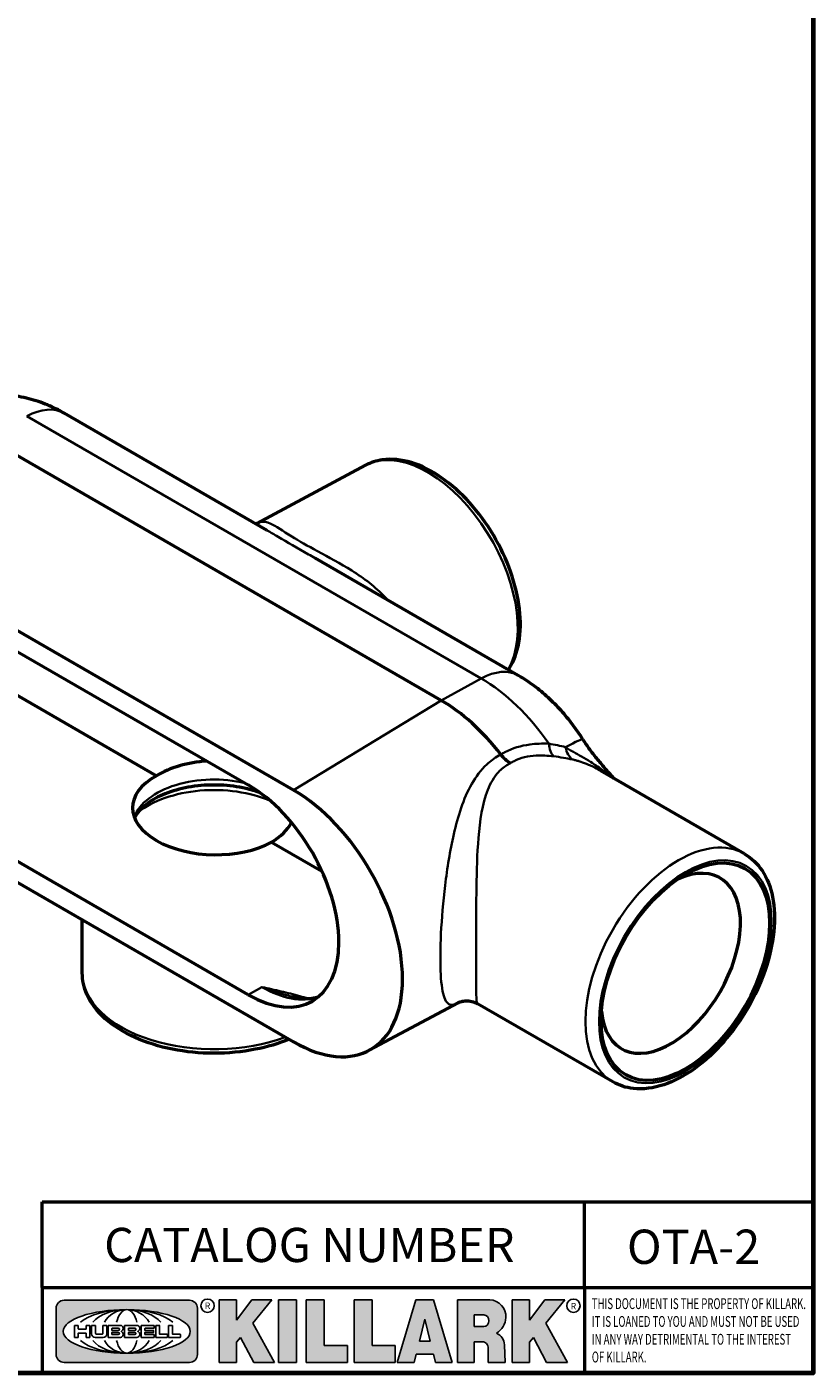
# Model space of a CAD drawing. Units: inches. Extents: x 0.1 to 16.2, y 0.1 to 12.5.
# Drawn here: x 12.6 to 16, y 0.3 to 6.1 of the extents above; entities that cross this region are included whole.
import ezdxf

# ---------------------------------------------------------------- set-up
doc = ezdxf.new("R2010")
doc.units = ezdxf.units.IN
doc.header["$LTSCALE"] = 0.7407407407407407
doc.header["$MEASUREMENT"] = 0
for name, color, linetype, lineweight in [('256', 7, 'Continuous', 25), ('Border (ANSI)', 7, 'Continuous', 70), ('Hatch (ANSI)', 7, 'Continuous', 18), ('Symbol (ANSI)', 7, 'Continuous', 25), ('Title (ANSI)', 7, 'Continuous', 50), ('Visible (ANSI)', 7, 'Continuous', 50), ('Visible Narrow (ANSI)', 7, 'Continuous', 35)]:
    doc.layers.add(name, color=color, linetype=linetype, lineweight=lineweight)
doc.styles.add('Note Text (ANSI)', font='tahoma.ttf')

# ---------------------------------------------------------------- blocks, each defined once
blk = doc.blocks.new('Borders Default Border')
at = {"layer": 'Border (ANSI)', "flags": 128}
blk.add_lwpolyline([(0.3937007874015748, 0.3937007874015748), (0.3937007874015748, 16.60629933274637), (21.60629963311623, 16.60629933274637), (21.60629963311623, 0.3937007874015748), (0.3937007874015748, 0.3937007874015748)], dxfattribs=at)
blk = doc.blocks.new('Title Blocks Web Title Block')
at = {"layer": 'Hatch (ANSI)'}
h = blk.add_hatch(color=256, dxfattribs=at)
edge = h.paths.add_edge_path(flags=0)
edge.add_ellipse((12.29588673067046, 2.130043194074673), major_axis=(-0.371093749999998, 0), ratio=0.3421052631578949, start_angle=0, end_angle=360)
edge = h.paths.add_edge_path()
edge.add_line((12.66169529232128, 2.311437519510195), (11.93003588838325, 2.311442776948212))
edge.add_arc((11.93003588838325, 2.265072728872298), 0.04637004807591413, 90.00000000000173, 180)
edge.add_line((11.88366584030734, 2.265072728872298), (11.88366584030734, 1.995105366559095))
edge.add_arc((11.93005255380978, 1.995105366559095), 0.04638671350244645, 180, 270.0321249943425)
edge.add_line((11.9300785622321, 1.94871866034794), (12.6616954149656, 1.948720595401643))
edge.add_arc((12.66169529232144, 1.995090643477395), 0.04637004807591415, 270.0001515416358, 360.0001515394109)
edge.add_line((12.70806534039719, 1.995090766121553), (12.70806534039719, 2.265067471434281))
edge.add_arc((12.66169529232128, 2.265067471434281), 0.04637004807591413, 0, 90)
for points in [[(12.96058648814373, 2.094813947334188), (13.03720755176625, 1.948684820212686), (13.15889982533309, 1.948684820212686), (13.03270042981223, 2.178888242574031), (13.1436551499866, 2.314895757712684), (13.02639046291499, 2.314895757712684), (12.93714946549799, 2.195903275974886), (12.93714946549799, 2.314895757712684), (12.83618994716209, 2.314895757712684), (12.83618994716209, 1.948684820212686), (12.93714946549799, 1.948684820212686), (12.93714946549799, 2.06678918225424)], [(13.18072009888702, 2.314895757712684), (13.28598433966694, 2.314895757712684), (13.28598433966694, 1.948684820212686), (13.18072009888702, 1.948684820212686)], [(13.58414833878594, 2.047894089429565), (13.58414833878594, 1.948684820212686), (13.34355389866332, 1.948684820212686), (13.34355389866332, 2.314895757712684), (13.44881813944325, 2.314895757712684), (13.44881813944325, 2.047894089429565)], [(13.62246812129659, 2.314895757712684), (13.72773236207652, 2.314895757712684), (13.72773236207652, 2.047894089429565), (13.86306256141921, 2.047894089429565), (13.86306256141921, 1.948684820212686), (13.62246812129659, 1.948684820212686)], [(14.85276861725282, 2.314895757712684), (14.73550393018121, 2.314895757712684), (14.6462629327642, 2.195903275974886), (14.6462629327642, 2.314895757712684), (14.5453034144283, 2.314895757712684), (14.5453034144283, 1.948684820212686), (14.6462629327642, 1.948684820212686), (14.6462629327642, 2.06678918225424), (14.66969995540993, 2.094813947334188), (14.74632101903247, 1.948684820212686), (14.8680132925993, 1.948684820212686), (14.74181389707844, 2.178888242574031)]]:
    blk.add_hatch(color=256, dxfattribs=at).paths.add_polyline_path(points)
h = blk.add_hatch(color=256, dxfattribs=at)
h.paths.add_polyline_path([(14.06761072641867, 2.073876139823644), (14.03591680916014, 2.200734982918839), (14.0042228919016, 2.073876139823644)], flags=0)
h.paths.add_polyline_path([(14.19627346714012, 1.948684820212686), (14.08589235263732, 2.314895757712684), (13.9842165254552, 2.314895757712684), (13.87383540993606, 1.948684820212686), (13.97291365198852, 1.948557015615572), (13.9850534987736, 1.997148261246238), (14.08678011954667, 1.997148261246238), (14.09891941067401, 1.948559239704733)])
h = blk.add_hatch(color=256, dxfattribs=at)
edge = h.paths.add_edge_path(flags=0)
edge.add_ellipse((14.37950248997309, 2.192306275249751), major_axis=(-3.924806587742057e-17, -0.03350373801470972), ratio=0.8999999999999966, start_angle=0, end_angle=180.0000000000001)
edge.add_line((14.37950248997309, 2.225810013264462), (14.32355063612961, 2.225810013264462))
edge.add_line((14.32355063612961, 2.225810013264462), (14.32355063612961, 2.158802537235042))
edge.add_line((14.32355063612961, 2.158802537235042), (14.37950248997309, 2.158802537235042))
edge = h.paths.add_edge_path()
edge.add_line((14.2267719096769, 2.314895757712684), (14.41469150745917, 2.314895757712686))
edge.add_arc((14.40917573071451, 2.215364969068017), 0.09968350756934116, -2.8669002037531754, 86.8280388075471, ccw=False)
edge.add_arc((14.39639961198993, 2.215863399477599), 0.1124686540556427, 300.90553714876785, 357.20503416005675, ccw=False)
edge.add_arc((14.42751349469828, 2.051600039837974), 0.07281665539126204, 0.07220526268400818, 68.5293060284431, ccw=False)
edge.add_line((14.50033009226754, 2.051691804787915), (14.50509051418318, 1.948684820212686))
edge.add_line((14.50509051418318, 1.948684820212686), (14.40615760796787, 1.948684820212686))
edge.add_line((14.40615760796787, 1.948684820212686), (14.40615760796787, 2.031107463683006))
edge.add_ellipse((14.37122108453037, 2.031107463683013), major_axis=(4.547389683306676e-17, 0.03881835937499033), ratio=0.9000000000000166, start_angle=269.9999999999892, end_angle=360.0000000000093)
edge.add_line((14.37122108453037, 2.069925823058007), (14.32355063612961, 2.069925823058007))
edge.add_line((14.32355063612961, 2.069925823058007), (14.32355063612961, 1.948684820212686))
edge.add_line((14.32355063612961, 1.948684820212686), (14.2267719096769, 1.948684820212686))
edge.add_line((14.2267719096769, 1.948684820212686), (14.2267719096769, 2.314895757712684))
at = {"layer": '256', "color": 3, "linetype": 'Continuous', "true_color": 0x00ff00}
for p, q in [((12.66169529232128, 2.311437519510195), (11.93003588838325, 2.311442776948212)), ((12.83618994716209, 2.314895757712684), (12.83618994716209, 1.948684820212686)), ((12.93714946549799, 2.314895757712684), (12.83618994716209, 2.314895757712684)), ((13.02639046291499, 2.314895757712684), (12.93714946549799, 2.195903275974886)), ((12.93714946549799, 2.195903275974886), (12.93714946549799, 2.314895757712684)), ((13.1436551499866, 2.314895757712684), (13.02639046291499, 2.314895757712684)), ((13.03270042981223, 2.178888242574031), (13.1436551499866, 2.314895757712684)), ((13.18072009888702, 1.948684820212686), (13.18072009888702, 2.314895757712684)), ((13.18072009888702, 2.314895757712684), (13.28598433966694, 2.314895757712684)), ((13.28598433966694, 2.314895757712684), (13.28598433966694, 1.948684820212686)), ((13.34355389866332, 1.948684820212686), (13.34355389866332, 2.314895757712684)), ((13.34355389866332, 2.314895757712684), (13.44881813944325, 2.314895757712684)), ((13.44881813944325, 2.314895757712684), (13.44881813944325, 2.047894089429565)), ((13.62246812129659, 1.948684820212686), (13.62246812129659, 2.314895757712684)), ((13.62246812129659, 2.314895757712684), (13.72773236207652, 2.314895757712684)), ((13.72773236207652, 2.314895757712684), (13.72773236207652, 2.047894089429565)), ((13.87383540993606, 1.948684820212686), (13.9842165254552, 2.314895757712684)), ((13.9842165254552, 2.314895757712684), (14.08589235263732, 2.314895757712684)), ((14.19627346714012, 1.948684820212686), (14.08589235263732, 2.314895757712684)), ((14.2267719096769, 1.948684820212686), (14.2267719096769, 2.314895757712684)), ((14.41469150745917, 2.314895757712687), (14.2267719096769, 2.314895757712684)), ((14.5453034144283, 2.314895757712684), (14.5453034144283, 1.948684820212686)), ((14.6462629327642, 2.314895757712684), (14.5453034144283, 2.314895757712684)), ((14.6462629327642, 2.195903275974886), (14.6462629327642, 2.314895757712684)), ((14.73550393018121, 2.314895757712684), (14.6462629327642, 2.195903275974886)), ((14.85276861725282, 2.314895757712684), (14.73550393018121, 2.314895757712684)), ((14.74181389707844, 2.178888242574031), (14.85276861725282, 2.314895757712684)), ((11.88366584030734, 2.265072728872298), (11.88366584030734, 1.995105366559095)), ((12.70806534039719, 1.995090766121553), (12.70806534039719, 2.265067471434281)), ((14.03591680916014, 2.200734982918839), (14.0042228919016, 2.073876139823644)), ((14.03591680916014, 2.200734982918839), (14.06761072641867, 2.073876139823644)), ((14.32355063612961, 2.225810013264462), (14.37950248997309, 2.225810013264462)), ((14.32355063612961, 2.225810013264462), (14.32355063612961, 2.158802537235042)), ((12.01313247520132, 2.165078290976845), (11.99087485286994, 2.165078290976845)), ((11.99087485286994, 2.165078290976845), (11.99087485286994, 2.095008113660179)), ((12.01313247520132, 2.165078290976845), (12.01313247520132, 2.144057222880684)), ((12.05764771884544, 2.142820688290549), (12.01436900979145, 2.142820688290549)), ((12.05888425343558, 2.165078290976845), (12.05888425343558, 2.144057222880684)), ((12.05888425343558, 2.165078290976845), (12.08114187576696, 2.165078290976845)), ((12.08114187576696, 2.165078290976845), (12.08114187576696, 2.095008113660179)), ((12.09103416267437, 2.165078290976845), (12.09103416267437, 2.115617015637719)), ((12.09103416267437, 2.165078290976845), (12.1132917663793, 2.165078290976845)), ((12.1132917663793, 2.165078290976845), (12.1132917663793, 2.118667134322487)), ((12.15698265086515, 2.165078290976845), (12.1792403011362, 2.165078290976845)), ((12.15698265086515, 2.165078290976845), (12.15698265086515, 2.118667134322487)), ((12.1792403011362, 2.165078290976845), (12.1792403011362, 2.115617015637719)), ((12.25879064882028, 2.165078199756021), (12.18665949616236, 2.165078199756021)), ((12.18665949616236, 2.165078199756021), (12.18665949616236, 2.095008113660179)), ((12.20891713712019, 2.146942534722649), (12.20891713712019, 2.137050249852501)), ((12.20891713712019, 2.123036154784523), (12.20891713712019, 2.113143869914376)), ((12.21015367171032, 2.148179069312783), (12.24642533323033, 2.148179069312783)), ((12.21015367171032, 2.135813715262367), (12.24642533323033, 2.135813715262367)), ((12.24642533323033, 2.124272689374658), (12.21015367171032, 2.124272689374658)), ((12.35565251791704, 2.165078199756021), (12.28352136525912, 2.165078199756021)), ((12.28352136525912, 2.165078199756021), (12.28352136525912, 2.095008113660179)), ((12.30577900621695, 2.146942534722649), (12.30577900621695, 2.137050249852501)), ((12.30577900621695, 2.123036154784523), (12.30577900621695, 2.113143869914376)), ((12.30701554080708, 2.148179069312783), (12.34328720232709, 2.148179069312783)), ((12.30701554080708, 2.135813715262367), (12.34328720232709, 2.135813715262367)), ((12.34328720232709, 2.124272689374658), (12.30701554080708, 2.124272689374658)), ((12.45497407260936, 2.165078290976845), (12.37955890211862, 2.165078290976845)), ((12.37955890211862, 2.165078290976845), (12.37955890211862, 2.095008113660179)), ((12.40181650582355, 2.146929033078514), (12.40181650582355, 2.137063751496636)), ((12.40181650582355, 2.123022653140389), (12.40181650582355, 2.11315737155851)), ((12.40306650582355, 2.148179033078514), (12.45497407260936, 2.148179033078514)), ((12.40306650582355, 2.135813751496636), (12.45167659464878, 2.135813751496635)), ((12.45167659464878, 2.124272653140389), (12.40306650582355, 2.124272653140388)), ((12.45292659464878, 2.134563751496636), (12.45292659464878, 2.125522653140389)), ((12.45622407260936, 2.163828290976845), (12.45622407260936, 2.149429033078514)), ((12.48631302086989, 2.165078286902308), (12.46529195073646, 2.165078286902308)), ((12.46529195073646, 2.165078286902308), (12.46529195073646, 2.095008113660179)), ((12.48754955546003, 2.163841752312174), (12.48754955546003, 2.114380476973048)), ((12.56132948963324, 2.165078286902308), (12.54030841949981, 2.165078286902308)), ((12.54030841949981, 2.165078286902308), (12.54030841949981, 2.095008113660179)), ((12.56256602422337, 2.163841752312174), (12.56256602422337, 2.114380476973048)), ((13.15889982533309, 1.948684820212686), (13.03270042981223, 2.178888242574031)), ((14.32355063612961, 2.158802537235042), (14.37950248997309, 2.158802537235042)), ((14.8680132925993, 1.948684820212686), (14.74181389707844, 2.178888242574031)), ((11.99087485286994, 2.095008113660179), (12.01313247520132, 2.095008113660179)), ((12.01313247520132, 2.095008113660179), (12.01313247520132, 2.119326510705315)), ((12.01436900979145, 2.120563045295449), (12.05764771884544, 2.120563045295449)), ((12.05888425343558, 2.095008113660179), (12.05888425343558, 2.119326510705315)), ((12.08114187576696, 2.095008113660179), (12.05888425343558, 2.095008113660179)), ((12.15698268811805, 2.095008104346954), (12.11164307396514, 2.095008104346953)), ((12.11840277619315, 2.113556124508642), (12.1518716410513, 2.113556124508642)), ((12.15863138984543, 2.095008104346954), (12.15698268811805, 2.095008104346954)), ((12.18665949616236, 2.095008113660179), (12.25879069033665, 2.095008113660179)), ((12.24642533323033, 2.111907335324241), (12.21015367171032, 2.111907335324241)), ((12.28352136525912, 2.095008113660179), (12.35565255943341, 2.095008113660179)), ((12.34328720232709, 2.111907335324241), (12.30701554080708, 2.111907335324241)), ((12.37955890211862, 2.095008113660179), (12.45497407260936, 2.095008113660179)), ((12.45497407260936, 2.11190737155851), (12.40306650582355, 2.11190737155851)), ((12.45622407260936, 2.096258113660179), (12.45622407260936, 2.11065737155851)), ((12.46529195073646, 2.095008113660179), (12.53247703972858, 2.095008113660179)), ((12.53247703972858, 2.113143942382913), (12.48878609005016, 2.113143942382913)), ((12.53371357431871, 2.111907407792779), (12.53371357431871, 2.096244648250314)), ((12.54030841949981, 2.095008113660179), (12.60749343398613, 2.095008113660179)), ((12.60749343398613, 2.113143942382913), (12.56380255881351, 2.113143942382911)), ((12.60872996857626, 2.111907407792779), (12.60872996857626, 2.096244648250314)), ((12.93714946549799, 2.06678918225424), (12.96058648814373, 2.094813947334188)), ((12.93714946549799, 1.948684820212686), (12.93714946549799, 2.06678918225424)), ((12.96058648814373, 2.094813947334188), (13.03720755176625, 1.948684820212686)), ((13.44881813944325, 2.047894089429565), (13.58414833878594, 2.047894089429565)), ((13.58414833878594, 2.047894089429565), (13.58414833878594, 1.948684820212686)), ((13.72773236207652, 2.047894089429565), (13.86306256141921, 2.047894089429565)), ((13.86306256141921, 2.047894089429565), (13.86306256141921, 1.948684820212686)), ((14.0042228919016, 2.073876139823644), (14.06761072641867, 2.073876139823644)), ((14.32355063612961, 2.069925823058007), (14.32355063612961, 1.948684820212686)), ((14.32355063612961, 2.069925823058007), (14.37122108453037, 2.069925823058007)), ((14.50509051418318, 1.948684820212686), (14.50033009226754, 2.051691804787915)), ((14.6462629327642, 2.06678918225424), (14.66969995540993, 2.094813947334188)), ((14.6462629327642, 1.948684820212686), (14.6462629327642, 2.06678918225424)), ((14.66969995540993, 2.094813947334188), (14.74632101903247, 1.948684820212686)), ((13.9850534987736, 1.997148261246238), (13.97291365198852, 1.948557015615572)), ((13.9850534987736, 1.997148261246238), (14.08678011954667, 1.997148261246238)), ((14.08678011954667, 1.997148261246238), (14.09891941067401, 1.948559239704733)), ((14.40615760796787, 2.031107463683006), (14.40615760796787, 1.948684820212686)), ((11.9300785622321, 1.94871866034794), (12.6616954149656, 1.948720595401643)), ((12.83618994716209, 1.948684820212686), (12.93714946549799, 1.948684820212686)), ((13.03720755176625, 1.948684820212686), (13.15889982533309, 1.948684820212686)), ((13.18072009888702, 1.948684820212686), (13.28598433966694, 1.948684820212686)), ((13.34355389866332, 1.948684820212686), (13.58414833878594, 1.948684820212686)), ((13.62246812129659, 1.948684820212686), (13.86306256141921, 1.948684820212686)), ((13.97291365198852, 1.948557015615572), (13.87383540993606, 1.948684820212686)), ((14.09891941067401, 1.948559239704733), (14.19627346714012, 1.948684820212686)), ((14.2267719096769, 1.948684820212686), (14.32355063612961, 1.948684820212686)), ((14.40615760796787, 1.948684820212686), (14.50509051418318, 1.948684820212686)), ((14.5453034144283, 1.948684820212686), (14.6462629327642, 1.948684820212686)), ((14.74632101903247, 1.948684820212686), (14.8680132925993, 1.948684820212686))]:
    blk.add_line(p, q, dxfattribs=at)
at = {"layer": '256', "color": 3, "linetype": 'Continuous', "lineweight": 25, "true_color": 0x00ff00}
for centre in [(12.76753793498446, 2.279896747777841), (14.90317039743721, 2.279896747777841)]:
    blk.add_circle(centre, 0.0390624999999998, dxfattribs=at)
at = {"layer": '256', "color": 3, "linetype": 'Continuous', "true_color": 0x00ff00}
for centre, radius, start, end in [((11.93003588838325, 2.265072728872298), 0.04637004807591414, 90, 180), ((12.66169529232128, 2.265067471434281), 0.04637004807591414, 0, 90), ((14.40917573071451, 2.215364969068017), 0.09968350756934116, 357.1330997962468, 86.8280388075471), ((14.39639961198993, 2.215863399477599), 0.1124686540556427, 300.905537148768, 357.2050341600569), ((12.01436900979145, 2.144057222880684), 0.001236534590134391, 180, 270), ((12.05764771884544, 2.144057222880684), 0.001236534590134391, 270, 0), ((12.21015367171033, 2.146942534722649), 0.001236534590134391, 90, 180), ((12.21015367171033, 2.137050249852501), 0.001236534590134391, 180, 270), ((12.21015367171033, 2.123036154784523), 0.001236534590134391, 90, 180), ((12.24642533323033, 2.141996392287575), 0.0061826770252082, 270, 90), ((12.24642533323033, 2.118090012349449), 0.0061826770252082, 270, 90), ((12.25748225923182, 2.147362051601341), 0.01776439666168788, 294.4712981746656, 85.77620643735688), ((12.25748227635277, 2.112724284730482), 0.01776442131186478, 274.2238665880651, 65.52879867998826), ((12.26529470765818, 2.130043185603494), 0.001236534590134391, 111.5289036188542, 248.4710963811458), ((12.30701554080708, 2.146942534722649), 0.001236534590134391, 90, 180), ((12.30701554080708, 2.137050249852501), 0.001236534590134391, 180, 270), ((12.30701554080708, 2.123036154784523), 0.001236534590134391, 90, 180), ((12.34328720232709, 2.141996392287575), 0.0061826770252082, 270, 90), ((12.34328720232709, 2.118090012349449), 0.0061826770252082, 270, 90), ((12.35434412832857, 2.147362051601342), 0.01776439666168788, 294.4712981746656, 85.7762064373388), ((12.35434414544953, 2.112724284730482), 0.01776442131186479, 274.2238665880651, 65.52879867985452), ((12.36215657675493, 2.130043185603494), 0.001236534590134391, 111.5289036189927, 248.4710963831676), ((12.40306650582355, 2.146929033078514), 0.001249999999999994, 90, 180), ((12.40306650582355, 2.137063751496636), 0.001249999999999994, 180, 270), ((12.40306650582355, 2.123022653140389), 0.001249999999999994, 90, 180), ((12.45167659464878, 2.134563751496636), 0.001249999999999994, 0, 90), ((12.45167659464878, 2.125522653140389), 0.001249999999999994, 270, 0), ((12.45497407260936, 2.163828290976845), 0.001249999999999994, 0, 90), ((12.45497407260936, 2.149429033078515), 0.001249999999999994, 270, 0), ((12.48631302086989, 2.163841752312174), 0.001236534590134391, 0, 90), ((12.56132948963324, 2.163841752312174), 0.001236534590134391, 0, 90), ((12.01436900979145, 2.119326510705315), 0.001236534590134391, 90, 180), ((12.05764771884544, 2.119326510705315), 0.001236534590134391, 0, 90), ((12.11164307396514, 2.115617015637718), 0.0206089112907647, 180, 270), ((12.11840277619315, 2.118667134322488), 0.005111009813845132, 180, 270), ((12.1518716410513, 2.118667134322488), 0.005111009813845132, 270, 0), ((12.15863138984544, 2.115617015637719), 0.0206089112907647, 270, 0), ((12.21015367171033, 2.113143869914376), 0.001236534590134391, 180, 270), ((12.30701554080708, 2.113143869914376), 0.001236534590134391, 180, 270), ((12.40306650582355, 2.11315737155851), 0.001249999999999994, 180, 270), ((12.45497407260936, 2.11065737155851), 0.001249999999999994, 0, 90), ((12.45497407260936, 2.096258113660179), 0.001249999999999994, 270, 0), ((12.48878609005016, 2.114380476973048), 0.001236534590134391, 180, 270), ((12.53247703972858, 2.111907407792779), 0.001236534590134391, 0, 90), ((12.53247703972858, 2.096244648250314), 0.001236534590134391, 270, 0), ((12.56380255881351, 2.114380476973048), 0.001236534590134391, 180, 270), ((12.60749343398612, 2.111907407792779), 0.001236534590134391, 0, 90), ((12.60749343398612, 2.096244648250314), 0.001236534590134391, 270, 0), ((14.42751349469828, 2.051600039837974), 0.07281665539126204, 0.0722052626840077, 68.52930602844313), ((11.93005255380978, 1.995105366559095), 0.04638671350244645, 180, 270.0321249943425), ((12.66169529232144, 1.995090643477395), 0.04637004807591414, 270.0001515416358, 0.0001515394108597689)]:
    blk.add_arc(centre, radius, start, end, dxfattribs=at)
blk.add_ellipse((12.29588673067046, 2.130043194074673), major_axis=(0.371093749999998, 0), ratio=0.3421052631578949, dxfattribs=at)
for centre, major_axis, ratio, start_param, end_param in [((12.2958867213468, 2.130043202318512), (0.2968749999999984, 0), 0.4276315789473685, 0.4357279325989349, 2.705864720990868), ((12.2958867213468, 2.130043202318512), (0.2187499999999988, 0), 0.5803571428571431, 0.4357279325060421, 2.705864721087481), ((12.2958867213468, 2.130043202318512), (0.1437499999999993, 0), 0.8831521739130436, 0.4357279325429912, 2.705864721044869), ((12.2958867213468, 2.130043202318512), (1.487196625987451e-16, -0.1269531249999994), 0.5169230769230768, 2.00652425933844, 4.276661047846593), ((14.37950248997309, 2.192306275249751), (3.924806587742057e-17, 0.03350373801470972), 0.8999999999999966, 3.141592653589795, 6.283185307179587), ((12.2958867213468, 2.130043202318512), (0.2968749999999984, 0), 0.4276315789473685, 3.577320586188713, 5.847457374580657), ((12.2958867213468, 2.130043202318512), (0.2187499999999988, 0), 0.5803571428571431, 3.577320586092103, 5.847457374673547), ((12.2958867213468, 2.130043202318512), (0.1437499999999993, 0), 0.8831521739130436, 3.577320586134715, 5.847457374636595), ((12.2958867213468, 2.130043202318512), (1.487196625987451e-16, 0.1269531249999994), 0.5169230769230768, 2.006524259332993, 4.27666104784116), ((14.37122108453037, 2.031107463683013), (4.547389683306676e-17, 0.03881835937499033), 0.9000000000000166, 4.712388980384501, 6.283185307179748)]:
    blk.add_ellipse(centre, major_axis=major_axis, ratio=ratio, start_param=start_param, end_param=end_param, dxfattribs=at)
at = {"layer": 'Title (ANSI)'}
for p, q in [((11.80193331653419, 2.386725975483655), (11.80193331653419, 2.886725975483655)), ((11.80193331653419, 2.886725975483655), (16.29417295694643, 2.886725975483655)), ((14.96793331653419, 2.386726695170963), (14.96793331653419, 2.886725975483655)), ((11.80193331653419, 2.386725975483655), (16.30193331653419, 2.386725975483655)), ((11.80193331653419, 2.386725975483655), (11.80193331653419, 1.886725975483656)), ((14.96793331653419, 2.386726695170963), (14.96793331653419, 1.886726695170963))]:
    blk.add_line(p, q, dxfattribs=at)
at = {"layer": 'Title (ANSI)', "style": 'Note Text (ANSI)'}
for s, insert, char_height, attachment_point in [('\\fTahoma|b0|i0;\\H0.2000;CATALOG NUMBER', (12.16388871019303, 2.734476873715705), 0.2000000063828596, 1), ('\\fTahoma|b0|i0;\\H0.0375;R', (12.76753793498446, 2.279896747777841), 0.03750000119678617, 5), ('\\fTahoma|b0|i0;\\H0.0375;R', (14.90318168267865, 2.277141903897914), 0.03750000119678617, 5)]:
    blk.add_mtext(s, dxfattribs=dict(at, insert=insert, char_height=char_height, attachment_point=attachment_point))
at = {"layer": 'Title (ANSI)', "insert": (15.01039706419883, 2.323398587084426), "char_height": 0.06299999755198561, "attachment_point": 1, "line_spacing_factor": 0.9878841638565063, "style": 'Note Text (ANSI)'}
blk.add_mtext('\\fTahoma|b0|i1;\\W0.65;\\H0.0630;THIS DOCUMENT IS THE PROPERTY OF KILLARK.\\P\\fTahoma|b0|i1;\\W0.65;\\H0.0630;IT IS LOANED TO YOU AND MUST NOT BE USED\\P\\fTahoma|b0|i1;\\W0.65;\\H0.0630;IN ANY WAY DETRIMENTAL TO THE INTEREST\\P\\fTahoma|b0|i1;\\W0.65;\\H0.0630;OF KILLARK.', dxfattribs=at)

msp = doc.modelspace()

# ---------------------------------------------------------------- linework, layer by layer
at = {"layer": 'Visible (ANSI)'}
for p, q in [((13.6439485829364, 3.935124612747963), (12.76610130333776, 4.441949975931471)), ((14.39666437218725, 3.200166902551152), (12.43247886889099, 4.33418993161727)), ((14.06896345309326, 4.216480748184114), (13.59997900060414, 3.965405627059928)), ((13.75830408361616, 2.812307383341647), (11.7941185803199, 3.946330412407764)), ((14.73028680663401, 3.307926946865353), (13.85243952703537, 3.814752310048862)), ((11.99053713064952, 3.74220626717585), (13.56188553328653, 2.834987843922956)), ((12.43247886889099, 3.297645596513122), (13.16567003356142, 2.874337480223322)), ((11.7941185803199, 2.857668304504129), (13.75830408361616, 1.723645275438012)), ((15.7076735198817, 2.537160136082223), (15.08730908902369, 2.895327707233661)), ((13.56188553328653, 1.927769420669927), (11.99053713064952, 2.834987843922821)), ((13.66347320751682, 2.586930683736805), (13.88121026207496, 2.461220136675149)), ((12.84512717609468, 2.02078295232213), (12.84512717609468, 2.250868208813131)), ((14.0854081892725, 1.687161588742377), (14.46987612602303, 1.892990019249347)), ((15.13822907543739, 1.550853426216539), (14.55393403400086, 1.888196325675982))]:
    msp.add_line(p, q, dxfattribs=at)
for centre, major_axis, ratio, start_param, end_param in [((14.39666437218725, 2.636533813836428), (-0.3451533673750568, 0.5978231686969065), 0.5773502691897119, 4.941500996087193, 5.497787143782063), ((13.41457162053912, 2.730634081980063), (-0.3519665141647599, -0.008197738186105185), 0.5922601669698906, 4.78663025881108, 5.483993542216152), ((13.41457162053912, 2.730634081980063), (-0.3519728416066358, 0.007779643013575897), 0.5620440062757879, 5.510209343165764, 8.651801996755557), ((13.56188553328653, 2.381378632296441), (0.2777777777778111, -0.481125224324669), 0.5773502691897117, 5.497787143782304, 8.639379797372097), ((13.75830408361616, 2.267976329389829), (0.3333333333334079, -0.577350269189583), 0.5773502691897117, 5.497787143782063, 8.639379797371856), ((13.41457162053912, 2.730634081980063), (-0.3519665141647599, -0.008197738186105185), 0.5922601669698906, 2.342400888626361, 2.815246419974768), ((15.38956014410351, 2.063285172643506), (0.2131111111110636, 0.3691192721019284), 0.5773502691895399, 2.455688406659889, 6.969089554109487)]:
    msp.add_ellipse(centre, major_axis=major_axis, ratio=ratio, start_param=start_param, end_param=end_param, dxfattribs=at)
msp.add_ellipse((15.45241408020899, 2.02699643571339), major_axis=(-0.2575555555554975, -0.4460993079938831), ratio=0.5773502691895399, dxfattribs=at)
for points, knots in [([(12.76610130333776, 4.441949975931472), (12.74332704617039, 4.45509869943764), (12.71937735594051, 4.467136703529129), (12.66872819129365, 4.488303966824694), (12.64201881328417, 4.497438420595553), (12.58554879813257, 4.511685326011514), (12.55576794113998, 4.516795199822723), (12.49340041787218, 4.521364724363373), (12.46079209058121, 4.52079913824327), (12.39424919582789, 4.512233629897544), (12.36032614113597, 4.504187415796987), (12.32724900040576, 4.492016258353849)], [1.570796326794897, 1.570796326794897, 1.570796326794897, 1.570796326794897, 1.708000117657467, 1.708000117657467, 1.845203908520038, 1.845203908520038, 1.982407699382609, 1.982407699382609, 2.119611490245179, 2.119611490245179, 2.25681528110775, 2.25681528110775, 2.25681528110775, 2.25681528110775]), ([(14.68818915951362, 3.332232034762556), (14.68919376200114, 3.333766243852522), (14.69018336244725, 3.335314015277242), (14.71142523117496, 3.369338685978811), (14.72512450250485, 3.407448992658712), (14.74064558434875, 3.494422520460216), (14.74137841346353, 3.544018485480264), (14.72919345040347, 3.648096533049108), (14.71607976719398, 3.702636273755101), (14.67768757749441, 3.810630639651801), (14.65248321108819, 3.864067918067744), (14.59256984526759, 3.964848663509649), (14.55789821587427, 4.012188566299301), (14.48217283722634, 4.09637477982116), (14.44111819996389, 4.133178288559896), (14.35602015306899, 4.192412982182348), (14.3119624976443, 4.214787572522097), (14.22527777795202, 4.241350184583122), (14.18249760981629, 4.245864313985298), (14.11633448599945, 4.236495348378509), (14.09153565313362, 4.228564982169043), (14.06896345309326, 4.216480748184115)], [5.781360944482076, 5.781360944482076, 5.781360944482076, 5.781360944482076, 5.795911018691112, 5.795911018691112, 6.098497423259225, 6.098497423259225, 6.427169015381529, 6.427169015381529, 6.759954789212622, 6.759954789212622, 7.090683806730159, 7.090683806730159, 7.420545179577134, 7.420545179577134, 7.7515223303686, 7.7515223303686, 8.084438853449422, 8.084438853449422, 8.410876806573919, 8.410876806573919, 8.620862496442726, 8.620862496442726, 8.620862496442726, 8.620862496442726]), ([(15.00931826005799, 3.031208244450879), (14.99543769538911, 3.053281884981491), (14.9806361791474, 3.074782225540462), (14.94922353538872, 3.116479009736509), (14.93261312587986, 3.136675657545609), (14.89755172755653, 3.175586142655191), (14.87910172363702, 3.194300878713344), (14.84024018180859, 3.230032202344456), (14.8198295827655, 3.247050907381473), (14.77680539017819, 3.279095492114006), (14.75419166192604, 3.294125472227567), (14.73028680663401, 3.307926946865354)], [0.8507208613287747, 0.8507208613287747, 0.8507208613287747, 0.8507208613287747, 0.994735954421999, 0.994735954421999, 1.138751047515223, 1.138751047515223, 1.282766140608448, 1.282766140608448, 1.426781233701672, 1.426781233701672, 1.570796326794896, 1.570796326794896, 1.570796326794896, 1.570796326794896]), ([(15.009318260058, 3.03120824445086), (15.01683781069755, 3.019250239735016), (15.02518129023436, 3.006924629658019), (15.04347679354395, 2.981543998849801), (15.05343124027131, 2.968486530294011), (15.07480028433296, 2.941648387345938), (15.0861837097477, 2.927902230327338), (15.11045162776016, 2.899342603243618), (15.12331680545988, 2.884556450397503), (15.13828601204846, 2.867495465777575), (15.13970756762761, 2.865876671666573), (15.14113661571028, 2.864250370211354)], [-1.47546531817039, -1.47546531817039, -1.47546531817039, -1.47546531817039, -1.286875996803789, -1.286875996803789, -1.098286675437188, -1.098286675437188, -0.9096973540705866, -0.9096973540705866, -0.7211080327039856, -0.7211080327039856, -0.701434088069134, -0.701434088069134, -0.701434088069134, -0.701434088069134]), ([(14.69597670889516, 2.928675197583595), (14.69591029132862, 2.928713543783517), (14.69584387378837, 2.928751986932169), (14.68853074480145, 2.932995577106453), (14.68132090580477, 2.93833356994654), (14.66732684340229, 2.951026795244546), (14.66061446434185, 2.958336812498239), (14.65440958843829, 2.966374168692566)], [-0.0008052031239504777, -0.0008052031239504777, -0.0008052031239504777, -0.0008052031239504777, 0, 0, 0.08785467163305512, 0.08785467163305512, 0.1764354457482587, 0.1764354457482587, 0.1764354457482587, 0.1764354457482587]), ([(13.61366359303188, 2.801136302561712), (13.5942403516938, 2.808244000831297), (13.57339474678669, 2.81437168508642), (13.51709210507302, 2.827171330343063), (13.48017481551133, 2.832073254965525), (13.40502634034778, 2.835339485214907), (13.36679752551165, 2.833650371026661), (13.29347622218891, 2.823859323204617), (13.25838714173761, 2.815771872989224), (13.19541800736275, 2.794525329195904), (13.16747115808194, 2.781427453380482), (13.12144742035274, 2.752576878145577), (13.10329735820244, 2.736885910470069), (13.08193739178843, 2.711410947274079), (13.07568327121757, 2.701535775202712), (13.07128691040875, 2.69205793136777)], [1.791275783618285, 1.791275783618285, 1.791275783618285, 1.791275783618285, 1.981080390217791, 1.981080390217791, 2.281054897500879, 2.281054897500879, 2.583489118710132, 2.583489118710132, 2.885075447513495, 2.885075447513495, 3.182685701910262, 3.182685701910262, 3.476151791085204, 3.476151791085204, 3.665323395123825, 3.665323395123825, 3.665323395123825, 3.665323395123825]), ([(15.7076735198817, 2.537160136082223), (15.73820605891211, 2.519532166453982), (15.76425272202814, 2.494394796059073), (15.80594652227241, 2.431328132176397), (15.8208448627319, 2.392715684811187), (15.83850270764676, 2.304140484915528), (15.84012948802274, 2.253388492504111), (15.82925629305265, 2.146409150710591), (15.81652332427679, 2.090104991589923), (15.77833169592223, 1.978245653209391), (15.75294598702033, 1.922710363831788), (15.69215611965642, 1.81763111122434), (15.65679301649605, 1.768090558203658), (15.57927226782037, 1.679609288693913), (15.53711547233187, 1.640708604929721), (15.44952560886436, 1.577541375820481), (15.40408103013826, 1.553337140893368), (15.31433905379357, 1.523449219184091), (15.26990332923691, 1.517495136317183), (15.19590105681486, 1.525514730376975), (15.16537510099026, 1.535180661056165), (15.13822907543739, 1.550853426216539)], [0.7853981633973738, 0.7853981633973738, 0.7853981633973738, 0.7853981633973738, 1.066037671081102, 1.066037671081102, 1.367221517112834, 1.367221517112834, 1.694834238816729, 1.694834238816729, 2.027249292618559, 2.027249292618559, 2.357706058785213, 2.357706058785213, 2.687210551982268, 2.687210551982268, 3.017678783307614, 3.017678783307614, 3.350094232339873, 3.350094232339873, 3.677478411905454, 3.677478411905454, 3.926990816987167, 3.926990816987167, 3.926990816987167, 3.926990816987167]), ([(13.73874386171573, 1.734938374817628), (13.69384212541316, 1.71629067679977), (13.64466948220724, 1.701685934243723), (13.53531101229287, 1.680133935449557), (13.47452318643439, 1.674350959562882), (13.3531269505837, 1.674456902689012), (13.29254202157008, 1.680311971872206), (13.1771546200777, 1.703206274790888), (13.12238724196908, 1.720264788743986), (13.02388788514006, 1.764536221066257), (12.98020411345097, 1.7917902632438), (12.90944942581208, 1.854565133689496), (12.88207517651477, 1.890070558557692), (12.85201921248758, 1.958168203442864), (12.84512717609468, 1.989437422001372), (12.84512717609468, 2.02078295232213)], [6.445007764088143, 6.445007764088143, 6.445007764088143, 6.445007764088143, 6.739638273003483, 6.739638273003483, 7.070095039170136, 7.070095039170136, 7.399599532367191, 7.399599532367191, 7.730067763692537, 7.730067763692537, 8.062483212724793, 8.062483212724793, 8.389867392290368, 8.389867392290368, 8.63937979737208, 8.63937979737208, 8.63937979737208, 8.63937979737208]), ([(13.74924440063755, 1.920074190576904), (13.76110773007327, 1.91697010503254), (13.77262711051966, 1.914693545774837), (13.79483534296188, 1.911725975583739), (13.80552331100369, 1.911034422558506), (13.82597793443827, 1.911130004756229), (13.83574404424236, 1.91191587625191), (13.85189726335302, 1.91446330505282), (13.85849880531892, 1.915913866651082), (13.8648585631661, 1.917716517530181)], [4.979268136241375, 4.979268136241375, 4.979268136241375, 4.979268136241375, 5.079268477563687, 5.079268477563687, 5.179268818885999, 5.179268818885999, 5.279269160208312, 5.279269160208312, 5.35298576179289, 5.35298576179289, 5.35298576179289, 5.35298576179289]), ([(14.46987612602303, 1.892990019249347), (14.47066505931857, 1.893412381913363), (14.47217546807052, 1.89419428640543), (14.47720717833508, 1.89624138483717), (14.4807424113492, 1.897518546648695), (14.49042003202999, 1.899825577350389), (14.49660445617249, 1.900848380823427), (14.51139955019471, 1.901195696449209), (14.52002215640353, 1.900449477005532), (14.5375564121792, 1.896145335315324), (14.5463595038669, 1.892569482687808), (14.55393403400086, 1.888196325675982)], [4.312494483598497, 4.312494483598497, 4.312494483598497, 4.312494483598497, 4.404129261936515, 4.404129261936515, 4.495764040274533, 4.495764040274533, 4.587398818612551, 4.587398818612551, 4.679033596950569, 4.679033596950569, 4.770668375288586, 4.770668375288586, 4.770668375288586, 4.770668375288586])]:
    msp.add_open_spline(points, degree=3, knots=knots, dxfattribs=at)
msp.add_open_spline([(13.59997900060414, 3.965405627059928), (13.59945885016136, 3.965127159757372), (13.59723050684632, 3.964171135053889), (13.59465924209573, 3.963581826950496)], degree=3, dxfattribs=at)
at = {"layer": 'Visible Narrow (ANSI)'}
for p, q in [((12.60560460255755, 4.428909335449354), (14.56979010585381, 3.294886306383237)), ((14.39666437218725, 3.200166902551152), (14.56979010585381, 3.294886306383237)), ((13.75830408361616, 2.812307383341647), (14.39666437218725, 3.200166902551152)), ((13.56188553328653, 1.927769420669927), (13.62183942603314, 1.960570997062429))]:
    msp.add_line(p, q, dxfattribs=at)
for centre, major_axis, ratio, start_param, end_param in [((12.59943463667113, 4.153274841336636), (0.1666666666666304, 0.2886751345948352), 0.5773502691895384, 0, 0.7592182246174568), ((14.33888626277766, 3.737198635881976), (-0.2750631017433518, 0.476423267506831), 0.5773502691897117, 3.457313522437548, 6.264668006250306), ((14.56362013996739, 3.019251812270519), (0.1666666666666289, 0.2886751345948333), 0.5773502691895399, 0, 0.7592182246174577), ((14.56979010585381, 2.736488002772494), (0.3419477292705509, -0.5922708406293067), 0.5773502691897117, 1.708272070405231, 2.356194490192511), ((14.72713894038191, 2.853765457451076), (0.2821793196760784, 0.1774427869998032), 0.05329783650769856, 0, 0.7121988665046199), ((14.91110829897268, 3.059346954845178), (-0.01103678866785265, -0.1105616041320255), 0.4516892555416093, 5.187394968145968, 5.907243911206237), ((15.0036839017338, 3.045951499922166), (-0.02219333713589626, -0.1088721029424803), 0.6256128185480824, 5.292346462591704, 6.013138749294196), ((13.41457162053912, 2.654564488203149), (-0.3520000000000004, -1.618872885134378e-16), 0.5773502691896255, 4.320182159502423, 6.079144109269296), ((13.41457162053912, 2.577865248228228), (0.4065558027342692, -2.418596090390761e-14), 0.5773502691896252, 0.9299296476895034, 2.511235866948606), ((15.42295129765954, 2.044006781149381), (0.2847222222221586, 0.4931533549328419), 0.57735026918954, 2.757465218295771e-15, 3.141592653589795), ((13.41457162053912, 2.020782952322131), (-0.5694444444444446, 3.396395313011925e-14), 0.5773502691896257, 0, 2.142321763856705), ((13.62183942603314, 2.415993028412672), (0.2788878986075374, -0.4830480100042284), 0.5773502691897118, 5.497787143782063, 6.156882942092879)]:
    msp.add_ellipse(centre, major_axis=major_axis, ratio=ratio, start_param=start_param, end_param=end_param, dxfattribs=at)
msp.add_ellipse((15.45241408020899, 2.02699643571339), major_axis=(-0.2638888888888301, -0.4570689631084879), ratio=0.57735026918954, dxfattribs=at)
for points, knots in [([(14.16581655700247, 3.633818838416628), (14.16208909259785, 3.638062306336647), (14.15828258464246, 3.642247171890258), (14.11283995601438, 3.69057846287533), (14.06297166111068, 3.728149070469061), (13.96163140897766, 3.79237109356419), (13.91009910999656, 3.819684341644756), (13.81992290510436, 3.868146580950571), (13.78126608630621, 3.889821412537512), (13.71042581958948, 3.933707519006939), (13.68297889266055, 3.953568825312093), (13.64252931638623, 3.972016067728614), (13.62753137812157, 3.974730594147718), (13.60827338178733, 3.969314791971672), (13.60414802663397, 3.967636152779546), (13.59997836296957, 3.965403055158974)], [-3.633407905351926, -3.633407905351926, -3.633407905351926, -3.633407905351926, -3.575400732466232, -3.575400732466232, -2.953892483669289, -2.953892483669289, -2.369528955882066, -2.369528955882066, -1.845094508969989, -1.845094508969989, -1.162684615646644, -1.162684615646644, -0.6485589579652637, -0.6485589579652637, -0.5086240761851144, -0.5086240761851144, -0.5086240761851144, -0.5086240761851144]), ([(13.64401114754958, 3.935095083156033), (13.65872648876914, 3.926601002022655), (13.67439493755169, 3.917360386579456), (13.73021410657975, 3.884638649010868), (13.77560554308684, 3.858718721681675), (13.832901819835, 3.825990168777841), (13.84264118914034, 3.82040882115234), (13.85241852750671, 3.814762564666716)], [1.618815529587595, 1.618815529587595, 1.618815529587595, 1.618815529587595, 1.845094508969989, 1.845094508969989, 2.369528955882066, 2.369528955882066, 2.476020815072028, 2.476020815072028, 2.476020815072028, 2.476020815072028]), ([(14.86165000538025, 3.013215581175897), (14.8344574753556, 3.014143266128685), (14.80713644564819, 3.013053589586305), (14.74205732502664, 3.004126710639568), (14.70485513094576, 2.993375543860101), (14.66599062041994, 2.973213251300509), (14.6601181321598, 2.969889081353185), (14.65440958843829, 2.966374168692566)], [-13.11668576187027, -13.11668576187027, -13.11668576187027, -13.11668576187027, -12.84134075282099, -12.84134075282099, -12.44768499135528, -12.44768499135528, -12.37559707837426, -12.37559707837426, -12.37559707837426, -12.37559707837426]), ([(14.93454766139583, 2.99790498930439), (14.92332139555547, 3.000969146555497), (14.91159484978672, 3.003744091089592), (14.88725544633104, 3.008810335542036), (14.874642449062, 3.011101677495406), (14.86165000538025, 3.013215581175897)], [-0.3189924807528826, -0.3189924807528826, -0.3189924807528826, -0.3189924807528826, -0.1594962403764414, -0.1594962403764414, -2.309648060795919e-16, -2.309648060795919e-16, -2.309648060795919e-16, -2.309648060795919e-16]), ([(15.12726057777128, 2.87226152936005), (15.11563406128445, 2.882301829431084), (15.10346294429845, 2.892008134767969), (15.07543633667066, 2.912767421358775), (15.05935580396876, 2.923652957371975), (15.03013286682529, 2.94199343668194), (15.01726837598936, 2.949617387686402), (14.99255376004399, 2.96374758173019), (14.98075397672418, 2.970264192111513), (14.96312147767524, 2.980218585565314), (14.95769369511962, 2.983311928151528), (14.94649925419879, 2.989984580693351), (14.94077326116983, 2.993480518330846), (14.93454766139583, 2.997904989304391)], [1.280381103141597, 1.280381103141597, 1.280381103141597, 1.280381103141597, 1.45299111584603, 1.45299111584603, 1.662723740658285, 1.662723740658285, 1.81986551122322, 1.81986551122322, 1.956091416013373, 1.956091416013373, 2.015149108901866, 2.015149108901866, 2.07420680179036, 2.07420680179036, 2.07420680179036, 2.07420680179036]), ([(14.65440958843829, 2.966374168692566), (14.65144846989287, 2.964769737365189), (14.64852032538935, 2.963118696311787), (14.62686364658355, 2.950417670213064), (14.60962167084765, 2.937471376517663), (14.56793000087956, 2.898560978240419), (14.54671402107305, 2.869899807080314), (14.49185200644011, 2.773895508376728), (14.46914296029822, 2.699460664158611), (14.43473437029017, 2.550040803029021), (14.42279386044682, 2.47510062923254), (14.40508342406784, 2.328860791590231), (14.39913489588982, 2.257501648573038), (14.39401993528279, 2.153880761582403), (14.39306867598365, 2.117908923502114), (14.39306867598358, 2.085313326745372), (14.39306867598352, 2.052717729989168), (14.3940199352825, 2.023530154096733), (14.39913489588884, 1.955404545332453), (14.40508342406597, 1.925054971520837), (14.42279386044254, 1.887432621480505), (14.43473437028456, 1.881265322657068), (14.45678499052718, 1.886698344854103), (14.46287893821682, 1.889286680809641), (14.46973585488297, 1.892986368863759)], [-9.635007944247102, -9.635007944247102, -9.635007944247102, -9.635007944247102, -9.600413084020516, -9.600413084020516, -9.376011696844307, -9.376011696844307, -8.997180730973136, -8.997180730973136, -8.197726345562504, -8.197726345562504, -7.468053872607047, -7.468053872607047, -6.778985353434955, -6.778985353434955, -6.380241881658602, -6.380241881658602, -6.380241881658602, -5.981498409888821, -5.981498409888821, -5.292429890768496, -5.292429890768496, -4.562757417843139, -4.562757417843139, -4.312494483598498, -4.312494483598498, -4.312494483598498, -4.312494483598498]), ([(14.55390721329891, 1.888194382396939), (14.55118538069945, 1.889749961350598), (14.54991016613901, 1.896696849424309), (14.54812689778217, 1.9280031408659), (14.54808931084698, 1.957537493795277), (14.5480923468156, 2.023914613697593), (14.54811993785917, 2.052363337490879), (14.54811993785917, 2.084141460311599), (14.54811993785917, 2.115919583132844), (14.54809234681559, 2.150995879672481), (14.54808931084699, 2.252018598387501), (14.54812689778221, 2.321571016064715), (14.55021637016575, 2.463835632921776), (14.55228214256177, 2.536600278618404), (14.56407516031539, 2.680849090879275), (14.57376587597958, 2.752281814255855), (14.60944987680998, 2.842140572051994), (14.62451172550798, 2.868536095282662), (14.65703509028676, 2.90321291938477), (14.67101481494555, 2.914447965717451), (14.68976937081875, 2.92538645318318), (14.69284331953273, 2.927068531173638), (14.69597670889516, 2.928675197583595)], [4.770668375288586, 4.770668375288586, 4.770668375288586, 4.770668375288586, 5.292429890768496, 5.292429890768496, 5.981498409888821, 5.981498409888821, 6.380241881658602, 6.380241881658602, 6.380241881658602, 6.778985353434955, 6.778985353434955, 7.468053872607047, 7.468053872607047, 8.197726345562504, 8.197726345562504, 8.997180730973136, 8.997180730973136, 9.376011696844307, 9.376011696844307, 9.600413084020516, 9.600413084020516, 9.643327964279438, 9.643327964279438, 9.643327964279438, 9.643327964279438]), ([(14.69597670889516, 2.928675197583596), (14.70118927303557, 2.932063785890279), (14.70663437041414, 2.935200861615884), (14.73998191692252, 2.952129809178866), (14.77285533275341, 2.959585113041258), (14.83193447830565, 2.962844408859545), (14.85715309370483, 2.961581812233168), (14.88250709261154, 2.958337015057958)], [12.36727711913823, 12.36727711913823, 12.36727711913823, 12.36727711913823, 12.44768499135528, 12.44768499135528, 12.84134075282099, 12.84134075282099, 13.11668576187027, 13.11668576187027, 13.11668576187027, 13.11668576187027]), ([(14.88250709261154, 2.958337015057958), (14.89719363992935, 2.956457435137418), (14.911389288567, 2.954423587274425), (14.93864344209589, 2.949923019246512), (14.9517021300933, 2.947456253390843), (14.96412427492186, 2.94472912643798)], [2.309648060795919e-16, 2.309648060795919e-16, 2.309648060795919e-16, 2.309648060795919e-16, 0.1594962403764414, 0.1594962403764414, 0.3189924807528826, 0.3189924807528826, 0.3189924807528826, 0.3189924807528826]), ([(14.96412427492187, 2.944729126437979), (14.96872390192605, 2.943719335701408), (14.97338682372236, 2.942571509447491), (14.9827484606317, 2.940063868103171), (14.98745000119009, 2.938702176314274), (15.00300098774308, 2.933887897860404), (15.01385441619744, 2.930029701592055), (15.03693064044048, 2.920845575095929), (15.04918728843939, 2.915352814078927), (15.07004901737591, 2.904944881657318), (15.07875824552683, 2.900264437194638), (15.08730842867698, 2.895327992210084)], [-2.07420680179036, -2.07420680179036, -2.07420680179036, -2.07420680179036, -2.015149108901866, -2.015149108901866, -1.956091416013373, -1.956091416013373, -1.81986551122322, -1.81986551122322, -1.662723740658285, -1.662723740658285, -1.547391646591577, -1.547391646591577, -1.547391646591577, -1.547391646591577]), ([(13.82116652098378, 1.911164347773677), (13.80945301450014, 1.914797740956428), (13.79758877552833, 1.918259708498999), (13.75915075085625, 1.928950133456895), (13.73209208178303, 1.935662579058184), (13.67728708736848, 1.948460772437606), (13.64953650052016, 1.954539397398443), (13.62183942603314, 1.960570997062428)], [-0.6145623064492909, -0.6145623064492909, -0.6145623064492909, -0.6145623064492909, -0.5014192100715127, -0.5014192100715127, -0.2507070746270756, -0.2507070746270756, 0.001694382174789347, 0.001694382174789347, 0.001694382174789347, 0.001694382174789347]), ([(13.62183942603314, 1.960570997062428), (13.6471913276096, 1.95091372673625), (13.67258558122924, 1.942296182837907), (13.71503798075882, 1.92934786572473), (13.7323296701526, 1.924503409829446), (13.74924315778732, 1.92007625542276)], [-0.001694382174789347, -0.001694382174789347, -0.001694382174789347, -0.001694382174789347, 0.2507070746270756, 0.2507070746270756, 0.4281584362958449, 0.4281584362958449, 0.4281584362958449, 0.4281584362958449])]:
    msp.add_open_spline(points, degree=3, knots=knots, dxfattribs=at)

# ---------------------------------------------------------------- block references
at = {"xscale": 0.7407407407407407, "yscale": 0.7407407407407407, "zscale": 0.7407407407407407}
for name, p in [('Borders Default Border', (0, 0)), ('Title Blocks Web Title Block', (3.929159923010543, -1.105944583764505))]:
    msp.add_blockref(name, p, dxfattribs=at)

# ---------------------------------------------------------------- texts
at = {"layer": 'Symbol (ANSI)', "insert": (15.48798759166879, 0.837785343839758), "char_height": 0.1481481528761923, "width": 0.5705024244208904, "attachment_point": 5, "style": 'Note Text (ANSI)'}
msp.add_mtext('{\\fTahoma|b0|i0;\\H0.1481;OTA-2}', dxfattribs=at)

doc.saveas('drawing.dxf')
